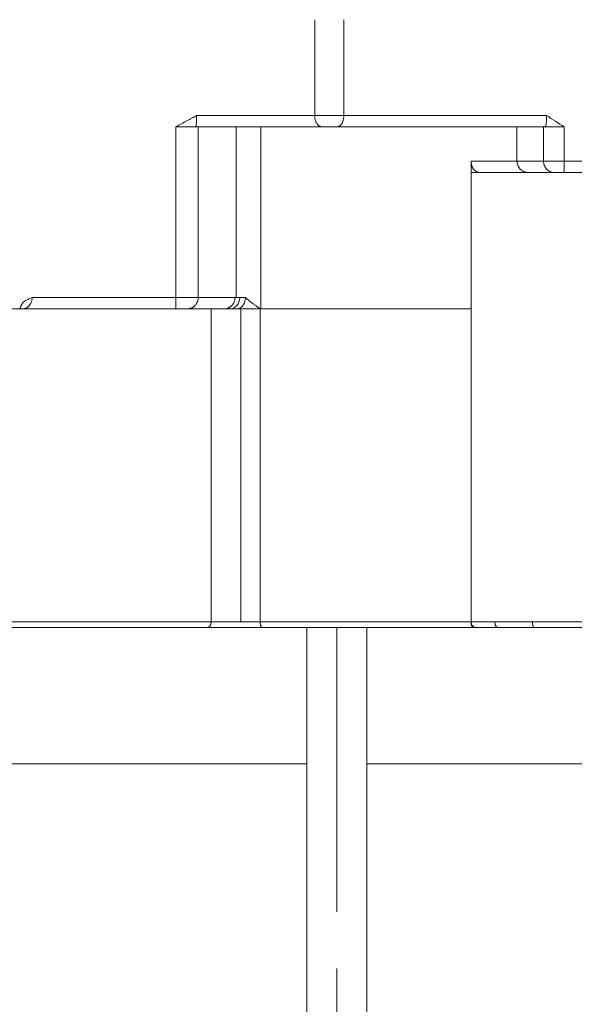
# Model space of a CAD drawing. Extents: x 71371 to 96571, y -30653 to 22807.
# Drawn here: x 86949 to 87259, y -18460 to -17910 of the extents above; entities that cross this region are included whole.
import ezdxf

# ---------------------------------------------------------------- set-up
doc = ezdxf.new("R2010")
doc.units = 0
doc.header["$MEASUREMENT"] = 0
doc.linetypes.add('CENTER', pattern=[50.8, 31.75, -6.35, 6.35, -6.35])
doc.layers.add('基準線', color=6, linetype='CENTER', lineweight=18)
doc.layers.add('外形線', color=7, linetype='CONTINUOUS', lineweight=18)

msp = doc.modelspace()

# ---------------------------------------------------------------- linework, layer by layer
at = {"layer": '基準線', "ltscale": 5}
msp.add_line((87126.039, -18249.349), (87126.039, -19318.734), dxfattribs=at)
at = {"layer": '外形線', "extrusion": (0, 1, 0)}
for p, q in [((87113.639, -17963.599), (87113.636, -17910.097)), ((87129.923, -17963.599), (87129.923, -17910.097)), ((87036.086, -18065.199), (87036.086, -17969.95)), ((87048.607, -18065.199), (87048.607, -17969.949)), ((87069.865, -17969.949), (87069.866, -18065.199)), ((87083.499, -17969.949), (87083.503, -18071.549)), ((87226.599, -17988.999), (87226.599, -17969.949)), ((87241.436, -17969.949), (87242.314, -17969.949)), ((87241.436, -17988.999), (87241.436, -17969.949)), ((87253.032, -17969.95), (87253.032, -17988.999)), ((87201.015, -17995.349), (87201.015, -18071.549)), ((87070.078, -18071.549), (87055.803, -18071.549)), ((87055.803, -18246.174), (87055.803, -18071.549)), ((87072.371, -18071.56), (87072.371, -18246.174)), ((87083.154, -18246.174), (87083.156, -18071.549)), ((87201.015, -18246.174), (87201.015, -18071.549)), ((87203.507, -18249.349), (87202.102, -18249.349))]:
    msp.add_line(p, q, dxfattribs=at)
at = {"layer": '外形線'}
for p, q in [((87109.339, -19011.149), (87109.339, -18249.349)), ((87142.739, -18249.349), (87142.739, -19011.149))]:
    msp.add_line(p, q, dxfattribs=at)
at = {"layer": '外形線', "ltscale": 5}
for p, q in [((86653.503, -18325.549), (87109.339, -18325.549)), ((87142.739, -18325.549), (87490.339, -18325.549))]:
    msp.add_line(p, q, dxfattribs=at)
at = {"layer": '外形線', "extrusion": (1e-16, 0, -1)}
for centre, major_axis, ratio, start_param, end_param in [((87036.217, -17969.949), (12.7, 0), 0, 0.2214251, 0.5003018), ((87203.507, -18246.174), (0, 3.175), 0.7847434, 3.1415927, 4.6990698), ((87215.908, -18246.174), (0, 3.175), 0.5340968, 3.1415926, 4.712389), ((87236.063, -18246.174), (0, 3.175), 0.2447604, 3.1415927, 4.712389)]:
    msp.add_ellipse(centre, major_axis=major_axis, ratio=ratio, start_param=start_param, end_param=end_param, dxfattribs=at)
at = {"layer": '外形線'}
for points, knots in [([(87036.086, -17969.95), (87038.269, -17968.753), (87040.324, -17967.625), (87044.181, -17965.508), (87045.982, -17964.519), (87047.657, -17963.6)], [0, 0, 0, 0, 0.5, 0.5, 1, 1, 1, 1]), ([(87047.657, -17963.6), (87062.703, -17963.599), (87086.047, -17963.599), (87106.963, -17963.599), (87113.639, -17963.599)], [0, 0, 0, 0, 0.6288775, 1, 1, 1, 1]), ([(87113.639, -17963.599), (87114.736, -17963.599), (87116.006, -17963.599), (87118.741, -17963.599), (87120.204, -17963.599), (87123.151, -17963.599), (87124.633, -17963.599), (87127.437, -17963.599), (87128.759, -17963.599), (87129.923, -17963.599)], [0, 0, 0, 0, 0.25, 0.25, 0.5, 0.5, 0.75, 0.75, 0.99998096, 0.99998096, 0.99998096, 0.99998096]), ([(87129.923, -17963.599), (87131.558, -17963.599), (87148.01, -17963.599), (87185.826, -17963.599), (87221.444, -17963.599), (87241.555, -17963.599), (87243.102, -17963.6)], [0, 0, 0, 0, 0.0513786, 0.5040379, 0.9619732, 1, 1, 1, 1]), ([(87036.086, -17969.95), (87036.715, -17969.949), (87037.307, -17969.947), (87038.153, -17969.944), (87038.428, -17969.942), (87038.832, -17969.941), (87038.965, -17969.94), (87039.229, -17969.94), (87039.358, -17969.939), (87040.014, -17969.939), (87040.526, -17969.941), (87041.28, -17969.944), (87041.529, -17969.944), (87042.023, -17969.946), (87042.266, -17969.947), (87042.997, -17969.948), (87043.468, -17969.949), (87044.144, -17969.95), (87044.364, -17969.951), (87044.685, -17969.952), (87044.791, -17969.953), (87044.999, -17969.954), (87045.104, -17969.954), (87045.405, -17969.957), (87045.602, -17969.96), (87045.891, -17969.967), (87045.986, -17969.97), (87046.127, -17969.974), (87046.197, -17969.976), (87046.279, -17969.979), (87046.313, -17969.98), (87046.336, -17969.98), (87046.349, -17969.981), (87046.525, -17969.986), (87046.693, -17969.99), (87047.028, -17969.986), (87047.196, -17969.978), (87047.36, -17969.949)], [0, 0, 0, 0, 0.125, 0.125, 0.1875, 0.1875, 0.21875, 0.21875, 0.25, 0.25, 0.375, 0.375, 0.4375, 0.4375, 0.5, 0.5, 0.625, 0.625, 0.6875, 0.6875, 0.71875, 0.71875, 0.75, 0.75, 0.8125, 0.8125, 0.84375, 0.84375, 0.859375, 0.8671875, 0.8710937, 0.8710937, 0.875, 0.875, 0.9375, 0.9375, 1, 1, 1, 1]), ([(87048.607, -17969.949), (87048.868, -17969.949), (87049.238, -17969.949), (87049.629, -17969.949), (87049.788, -17969.949), (87049.892, -17969.949), (87049.943, -17969.949), (87050.093, -17969.949), (87050.239, -17969.949), (87050.403, -17969.949), (87050.484, -17969.949), (87050.524, -17969.949), (87050.541, -17969.949), (87050.552, -17969.949), (87050.558, -17969.949), (87050.649, -17969.949), (87050.776, -17969.949), (87050.919, -17969.949), (87050.989, -17969.949), (87051.024, -17969.949), (87051.042, -17969.949), (87051.049, -17969.949), (87051.054, -17969.949), (87051.057, -17969.949), (87051.132, -17969.949), (87051.241, -17969.949), (87051.367, -17969.949), (87051.43, -17969.949), (87051.461, -17969.949), (87051.477, -17969.949), (87051.485, -17969.949), (87051.488, -17969.949), (87051.49, -17969.949), (87051.492, -17969.949), (87051.554, -17969.949), (87051.648, -17969.949), (87051.763, -17969.949), (87051.821, -17969.949), (87051.851, -17969.949), (87051.866, -17969.949), (87051.873, -17969.949), (87051.877, -17969.949), (87051.878, -17969.949), (87051.879, -17969.949), (87051.88, -17969.949), (87051.927, -17969.949), (87052.008, -17969.949), (87052.119, -17969.949), (87052.18, -17969.949), (87052.211, -17969.949), (87052.227, -17969.949), (87052.235, -17969.949), (87052.239, -17969.949), (87052.241, -17969.949), (87052.242, -17969.949), (87052.243, -17969.949), (87052.243, -17969.949), (87052.296, -17969.949), (87052.357, -17969.949), (87052.4, -17969.949), (87052.413, -17969.949), (87052.418, -17969.949), (87052.42, -17969.949), (87052.421, -17969.949), (87052.422, -17969.949), (87052.422, -17969.949), (87052.422, -17969.949), (87052.422, -17969.949), (87052.456, -17969.949), (87052.504, -17969.949), (87052.555, -17969.949), (87052.58, -17969.949), (87052.592, -17969.949), (87052.597, -17969.949), (87052.6, -17969.949), (87052.602, -17969.949), (87052.602, -17969.949), (87052.603, -17969.949), (87052.672, -17969.949), (87052.771, -17969.949), (87052.88, -17969.949), (87052.932, -17969.949), (87052.958, -17969.949), (87052.971, -17969.949), (87052.978, -17969.949), (87052.98, -17969.949), (87052.982, -17969.949), (87052.983, -17969.949), (87053.055, -17969.949), (87053.162, -17969.949), (87053.286, -17969.949), (87053.348, -17969.949), (87053.379, -17969.949), (87053.394, -17969.949), (87053.401, -17969.949), (87053.405, -17969.949), (87053.407, -17969.949), (87053.49, -17969.949), (87053.611, -17969.949), (87053.756, -17969.949), (87053.83, -17969.949), (87053.867, -17969.949), (87053.886, -17969.949), (87053.894, -17969.949), (87053.899, -17969.949), (87053.901, -17969.949), (87053.997, -17969.949), (87054.14, -17969.949), (87054.313, -17969.949), (87054.402, -17969.949), (87054.446, -17969.949), (87054.469, -17969.949), (87054.478, -17969.949), (87054.485, -17969.949), (87054.488, -17969.949), (87054.601, -17969.949), (87054.771, -17969.949), (87054.979, -17969.949), (87055.086, -17969.949), (87055.14, -17969.949), (87055.163, -17969.949), (87055.179, -17969.949), (87055.186, -17969.949), (87055.325, -17969.949), (87055.527, -17969.949), (87055.775, -17969.949), (87055.902, -17969.949), (87055.966, -17969.949), (87055.994, -17969.949), (87056.013, -17969.949), (87056.022, -17969.949), (87056.185, -17969.949), (87056.423, -17969.949), (87056.715, -17969.949), (87056.864, -17969.949), (87056.928, -17969.949), (87056.971, -17969.949), (87056.992, -17969.949), (87057.104, -17969.949), (87057.239, -17969.949), (87057.401, -17969.949), (87057.471, -17969.949), (87057.518, -17969.949), (87057.542, -17969.949), (87057.658, -17969.949), (87057.801, -17969.949), (87057.976, -17969.949), (87058.066, -17969.949), (87058.111, -17969.949), (87058.134, -17969.949), (87058.143, -17969.949), (87058.15, -17969.949), (87058.154, -17969.949), (87058.34, -17969.949), (87058.638, -17969.949), (87059.025, -17969.949), (87059.227, -17969.949), (87059.331, -17969.949), (87059.384, -17969.949), (87059.41, -17969.949), (87059.422, -17969.949), (87059.429, -17969.949), (87059.433, -17969.949), (87059.538, -17969.949), (87059.699, -17969.949), (87059.9, -17969.949), (87060.004, -17969.949), (87060.057, -17969.949), (87060.083, -17969.949), (87060.097, -17969.949), (87060.103, -17969.949), (87060.106, -17969.949), (87060.109, -17969.949), (87060.205, -17969.949), (87060.362, -17969.949), (87060.57, -17969.949), (87060.681, -17969.949), (87060.738, -17969.949), (87060.767, -17969.949), (87060.781, -17969.949), (87060.789, -17969.949), (87060.792, -17969.949), (87060.794, -17969.949), (87060.795, -17969.949), (87060.835, -17969.949), (87060.883, -17969.949), (87060.998, -17969.949), (87061.064, -17969.949), (87061.218, -17969.949), (87061.319, -17969.949), (87061.411, -17969.949), (87061.451, -17969.949), (87061.469, -17969.949), (87061.478, -17969.949), (87061.482, -17969.949), (87061.484, -17969.949), (87061.485, -17969.949), (87061.485, -17969.949), (87061.62, -17969.949), (87061.807, -17969.949), (87061.999, -17969.949), (87062.088, -17969.949), (87062.131, -17969.949), (87062.152, -17969.949), (87062.163, -17969.949), (87062.167, -17969.949), (87062.17, -17969.949), (87062.171, -17969.949), (87062.296, -17969.949), (87062.473, -17969.949), (87062.665, -17969.949), (87062.758, -17969.949), (87062.804, -17969.949), (87062.826, -17969.949), (87062.836, -17969.949), (87062.842, -17969.949), (87062.845, -17969.949), (87062.966, -17969.949), (87063.136, -17969.949), (87063.324, -17969.949), (87063.415, -17969.949), (87063.46, -17969.949), (87063.482, -17969.949), (87063.492, -17969.949), (87063.498, -17969.949), (87063.501, -17969.949), (87063.735, -17969.949), (87064.06, -17969.949), (87064.404, -17969.949), (87064.567, -17969.949), (87064.646, -17969.949), (87064.685, -17969.949), (87064.705, -17969.949), (87064.713, -17969.949), (87064.718, -17969.949), (87064.721, -17969.949), (87064.924, -17969.949), (87065.204, -17969.949), (87065.496, -17969.949), (87065.634, -17969.949), (87065.691, -17969.949), (87065.728, -17969.949), (87065.747, -17969.949), (87065.917, -17969.949), (87066.132, -17969.949), (87066.364, -17969.949), (87066.475, -17969.949), (87066.53, -17969.949), (87066.553, -17969.949), (87066.568, -17969.949), (87066.576, -17969.949), (87066.698, -17969.949), (87066.861, -17969.949), (87067.034, -17969.949), (87067.116, -17969.949), (87067.156, -17969.949), (87067.176, -17969.949), (87067.184, -17969.949), (87067.19, -17969.949), (87067.193, -17969.949), (87067.278, -17969.949), (87067.395, -17969.949), (87067.518, -17969.949), (87067.576, -17969.949), (87067.604, -17969.949), (87067.618, -17969.949), (87067.624, -17969.949), (87067.628, -17969.949), (87067.63, -17969.949), (87067.688, -17969.949), (87067.767, -17969.949), (87067.852, -17969.949), (87067.893, -17969.949), (87067.913, -17969.949), (87067.923, -17969.949), (87067.928, -17969.949), (87067.93, -17969.949), (87067.931, -17969.949), (87067.932, -17969.949), (87067.968, -17969.949), (87068.022, -17969.949), (87068.084, -17969.949), (87068.114, -17969.949), (87068.129, -17969.949), (87068.137, -17969.949), (87068.141, -17969.949), (87068.143, -17969.949), (87068.144, -17969.949), (87068.144, -17969.949), (87068.144, -17969.949), (87068.158, -17969.949), (87068.179, -17969.949), (87068.205, -17969.949), (87068.219, -17969.949), (87068.226, -17969.949), (87068.23, -17969.949), (87068.231, -17969.949), (87068.232, -17969.949), (87068.233, -17969.949), (87068.247, -17969.949), (87068.269, -17969.949), (87068.293, -17969.949), (87068.306, -17969.949), (87068.311, -17969.949), (87068.314, -17969.949), (87068.316, -17969.949), (87068.347, -17969.949), (87068.38, -17969.949), (87068.413, -17969.949), (87068.418, -17969.949), (87068.42, -17969.949), (87068.424, -17969.949), (87068.435, -17969.949), (87068.453, -17969.949), (87068.473, -17969.949), (87068.487, -17969.949), (87068.494, -17969.949), (87068.497, -17969.949), (87068.499, -17969.949), (87068.5, -17969.949), (87068.5, -17969.949), (87068.519, -17969.949), (87068.547, -17969.949), (87068.58, -17969.949), (87068.597, -17969.949), (87068.605, -17969.949), (87068.609, -17969.949), (87068.611, -17969.949), (87068.612, -17969.949), (87068.613, -17969.949), (87068.635, -17969.949), (87068.669, -17969.949), (87068.711, -17969.949), (87068.733, -17969.949), (87068.743, -17969.949), (87068.748, -17969.949), (87068.751, -17969.949), (87068.753, -17969.949), (87068.782, -17969.949), (87068.825, -17969.949), (87068.878, -17969.949), (87068.906, -17969.949), (87068.92, -17969.949), (87068.926, -17969.949), (87068.93, -17969.949), (87068.932, -17969.949), (87068.97, -17969.949), (87069.027, -17969.949), (87069.095, -17969.949), (87069.13, -17969.949), (87069.148, -17969.949), (87069.156, -17969.949), (87069.161, -17969.949), (87069.163, -17969.949), (87069.212, -17969.949), (87069.284, -17969.949), (87069.375, -17969.949), (87069.421, -17969.949), (87069.445, -17969.949), (87069.455, -17969.949), (87069.462, -17969.949), (87069.465, -17969.949), (87069.588, -17969.949), (87069.721, -17969.949), (87069.865, -17969.949)], [0, 0, 0, 0, 0.03125, 0.046875, 0.0546875, 0.0546875, 0.0625, 0.0625, 0.078125, 0.0859375, 0.0898437, 0.0917969, 0.0927734, 0.0927734, 0.09375, 0.09375, 0.109375, 0.1171875, 0.1210937, 0.1230469, 0.1240234, 0.1245117, 0.1245117, 0.125, 0.125, 0.140625, 0.1484375, 0.1523437, 0.1542969, 0.1552734, 0.1557617, 0.1560059, 0.1560059, 0.15625, 0.15625, 0.171875, 0.1796875, 0.1835937, 0.1855469, 0.1865234, 0.1870117, 0.1872559, 0.1873779, 0.1873779, 0.1875, 0.1875, 0.203125, 0.2109375, 0.2148437, 0.2167969, 0.2177734, 0.2182617, 0.2185059, 0.2186279, 0.218689, 0.218689, 0.21875, 0.21875, 0.2265625, 0.2304687, 0.2324219, 0.2333984, 0.2338867, 0.2341309, 0.2342529, 0.234314, 0.234314, 0.234375, 0.234375, 0.2421875, 0.2460937, 0.2480469, 0.2490234, 0.2495117, 0.2497559, 0.2498779, 0.2498779, 0.25, 0.25, 0.265625, 0.2734375, 0.2773437, 0.2792969, 0.2802734, 0.2807617, 0.2810059, 0.2810059, 0.28125, 0.28125, 0.296875, 0.3046875, 0.3085937, 0.3105469, 0.3115234, 0.3120117, 0.3120117, 0.3125, 0.3125, 0.328125, 0.3359375, 0.3398437, 0.3417969, 0.3427734, 0.3432617, 0.3432617, 0.34375, 0.34375, 0.359375, 0.3671875, 0.3710937, 0.3730469, 0.3740234, 0.3745117, 0.3745117, 0.375, 0.375, 0.390625, 0.3984375, 0.4023437, 0.4042969, 0.4052734, 0.4052734, 0.40625, 0.40625, 0.421875, 0.4296875, 0.4335937, 0.4355469, 0.4365234, 0.4365234, 0.4375, 0.4375, 0.453125, 0.4609375, 0.4648437, 0.4667969, 0.4667969, 0.46875, 0.46875, 0.4765625, 0.4804687, 0.4824219, 0.4824219, 0.484375, 0.484375, 0.4921875, 0.4960937, 0.4980469, 0.4990234, 0.4995117, 0.4997559, 0.4997559, 0.5, 0.5, 0.515625, 0.5234375, 0.5273437, 0.5292969, 0.5302734, 0.5307617, 0.5310059, 0.5310059, 0.53125, 0.53125, 0.5390625, 0.5429687, 0.5449219, 0.5458984, 0.5463867, 0.5466309, 0.5467529, 0.5467529, 0.546875, 0.546875, 0.5546875, 0.5585937, 0.5605469, 0.5615234, 0.5620117, 0.5622559, 0.5623779, 0.562439, 0.562439, 0.5625, 0.5625, 0.5664062, 0.5664062, 0.5703125, 0.5703125, 0.5742187, 0.5761719, 0.5771484, 0.5776367, 0.5778809, 0.5780029, 0.578064, 0.578064, 0.578125, 0.578125, 0.5859375, 0.5898437, 0.5917969, 0.5927734, 0.5932617, 0.5935059, 0.5936279, 0.5936279, 0.59375, 0.59375, 0.6015625, 0.6054687, 0.6074219, 0.6083984, 0.6088867, 0.6091309, 0.6091309, 0.609375, 0.609375, 0.6171875, 0.6210937, 0.6230469, 0.6240234, 0.6245117, 0.6247559, 0.6247559, 0.625, 0.625, 0.640625, 0.6484375, 0.6523437, 0.6542969, 0.6552734, 0.6557617, 0.6560059, 0.6560059, 0.65625, 0.65625, 0.671875, 0.6796875, 0.6835937, 0.6855469, 0.6855469, 0.6875, 0.6875, 0.703125, 0.7109375, 0.7148437, 0.7167969, 0.7177734, 0.7177734, 0.71875, 0.71875, 0.734375, 0.7421875, 0.7460937, 0.7480469, 0.7490234, 0.7495117, 0.7495117, 0.75, 0.75, 0.765625, 0.7734375, 0.7773437, 0.7792969, 0.7802734, 0.7807617, 0.7807617, 0.78125, 0.78125, 0.796875, 0.8046875, 0.8085937, 0.8105469, 0.8115234, 0.8120117, 0.8122559, 0.8122559, 0.8125, 0.8125, 0.828125, 0.8359375, 0.8398437, 0.8417969, 0.8427734, 0.8432617, 0.8435059, 0.8436279, 0.8436279, 0.84375, 0.84375, 0.8515625, 0.8554687, 0.8574219, 0.8583984, 0.8588867, 0.8591309, 0.8591309, 0.859375, 0.859375, 0.8671875, 0.8710937, 0.8730469, 0.8740234, 0.8740234, 0.875, 0.875, 0.890625, 0.8925781, 0.8925781, 0.8935547, 0.8935547, 0.8945312, 0.8984375, 0.9023437, 0.9042969, 0.9052734, 0.9057617, 0.9060059, 0.9060059, 0.90625, 0.90625, 0.9140625, 0.9179687, 0.9199219, 0.9208984, 0.9213867, 0.9216309, 0.9216309, 0.921875, 0.921875, 0.9296875, 0.9335937, 0.9355469, 0.9365234, 0.9370117, 0.9370117, 0.9375, 0.9375, 0.9453125, 0.9492187, 0.9511719, 0.9521484, 0.9526367, 0.9526367, 0.953125, 0.953125, 0.9609375, 0.9648437, 0.9667969, 0.9677734, 0.9682617, 0.9682617, 0.96875, 0.96875, 0.9765625, 0.9804687, 0.9824219, 0.9833984, 0.9838867, 0.9838867, 0.984375, 0.984375, 1, 1, 1, 1]), ([(87226.599, -17969.949), (87226.182, -17969.949), (87223.255, -17969.949), (87220.952, -17969.949), (87209.314, -17969.949), (87183.182, -17969.949), (87161.231, -17969.949), (87126.827, -17969.949), (87102.127, -17969.949), (87089.691, -17969.949), (87083.499, -17969.949)], [0, 0, 0, 0, 0.0585664, 0.2043131, 0.350974, 0.4531172, 0.5575774, 0.7906826, 0.8968603, 1, 1, 1, 1]), ([(87226.599, -17969.949), (87226.918, -17969.949), (87227.459, -17969.949), (87228.203, -17969.949), (87228.602, -17969.949), (87228.808, -17969.949), (87228.899, -17969.949), (87228.959, -17969.949), (87228.989, -17969.949), (87229.267, -17969.949), (87229.643, -17969.949), (87230.093, -17969.949), (87230.321, -17969.949), (87230.435, -17969.949), (87230.493, -17969.949), (87230.517, -17969.949), (87230.534, -17969.949), (87230.541, -17969.949), (87230.834, -17969.949), (87231.268, -17969.949), (87231.79, -17969.949), (87232.054, -17969.949), (87232.188, -17969.949), (87232.245, -17969.949), (87232.283, -17969.949), (87232.302, -17969.949), (87232.48, -17969.949), (87232.724, -17969.949), (87233.016, -17969.949), (87233.164, -17969.949), (87233.239, -17969.949), (87233.271, -17969.949), (87233.293, -17969.949), (87233.304, -17969.949), (87233.479, -17969.949), (87233.736, -17969.949), (87234.051, -17969.949), (87234.213, -17969.949), (87234.295, -17969.949), (87234.336, -17969.949), (87234.354, -17969.949), (87234.366, -17969.949), (87234.372, -17969.949), (87234.55, -17969.949), (87234.82, -17969.949), (87235.153, -17969.949), (87235.323, -17969.949), (87235.41, -17969.949), (87235.453, -17969.949), (87235.472, -17969.949), (87235.485, -17969.949), (87235.492, -17969.949), (87235.674, -17969.949), (87235.952, -17969.949), (87236.298, -17969.949), (87236.476, -17969.949), (87236.567, -17969.949), (87236.613, -17969.949), (87236.636, -17969.949), (87236.645, -17969.949), (87236.652, -17969.949), (87236.656, -17969.949), (87236.83, -17969.949), (87237.107, -17969.949), (87237.465, -17969.949), (87237.653, -17969.949), (87237.749, -17969.949), (87237.798, -17969.949), (87237.822, -17969.949), (87237.834, -17969.949), (87237.841, -17969.949), (87237.843, -17969.949), (87237.845, -17969.949), (87237.846, -17969.949), (87237.94, -17969.949), (87238.16, -17969.949), (87238.557, -17969.949), (87238.79, -17969.949), (87238.915, -17969.949), (87238.98, -17969.949), (87239.013, -17969.949), (87239.03, -17969.949), (87239.037, -17969.949), (87239.042, -17969.949), (87239.045, -17969.949), (87239.257, -17969.949), (87239.565, -17969.949), (87239.91, -17969.949), (87240.078, -17969.949), (87240.162, -17969.949), (87240.203, -17969.949), (87240.221, -17969.949), (87240.233, -17969.949), (87240.239, -17969.949), (87240.574, -17969.949), (87240.972, -17969.949), (87241.436, -17969.949)], [0, 0, 0, 0, 0.125, 0.1875, 0.21875, 0.234375, 0.2421875, 0.2421875, 0.25, 0.25, 0.3125, 0.34375, 0.359375, 0.3671875, 0.3710937, 0.3730469, 0.3730469, 0.375, 0.375, 0.4375, 0.46875, 0.484375, 0.4921875, 0.4960937, 0.4960937, 0.5, 0.5, 0.53125, 0.546875, 0.5546875, 0.5585937, 0.5605469, 0.5605469, 0.5625, 0.5625, 0.59375, 0.609375, 0.6171875, 0.6210937, 0.6230469, 0.6240234, 0.6240234, 0.625, 0.625, 0.65625, 0.671875, 0.6796875, 0.6835937, 0.6855469, 0.6865234, 0.6865234, 0.6875, 0.6875, 0.71875, 0.734375, 0.7421875, 0.7460937, 0.7480469, 0.7490234, 0.7495117, 0.7495117, 0.75, 0.75, 0.78125, 0.796875, 0.8046875, 0.8085937, 0.8105469, 0.8115234, 0.8120117, 0.8122559, 0.8123779, 0.8123779, 0.8125, 0.8125, 0.84375, 0.859375, 0.8671875, 0.8710937, 0.8730469, 0.8740234, 0.8745117, 0.8747559, 0.8747559, 0.875, 0.875, 0.90625, 0.921875, 0.9296875, 0.9335937, 0.9355469, 0.9365234, 0.9365234, 0.9375, 0.9375, 1, 1, 1, 1]), ([(87252.819, -17969.95), (87251.788, -17969.949), (87250.757, -17969.949), (87248.756, -17969.948), (87247.786, -17969.948), (87245.964, -17969.948), (87245.112, -17969.947), (87243.577, -17969.947), (87242.893, -17969.947), (87242.314, -17969.948)], [0, 0, 0, 0, 0.25, 0.25, 0.5, 0.5, 0.75, 0.75, 1, 1, 1, 1]), ([(87201.015, -17988.999), (87202.108, -17988.999), (87211.8, -17988.999), (87220.952, -17988.999), (87223.255, -17988.999), (87226.182, -17988.999), (87226.599, -17988.999)], [0, 0, 0, 0, 0.0484374, 0.4460653, 0.8412145, 1, 1, 1, 1]), ([(87205.606, -17995.349), (87205.437, -17995.35), (87205.274, -17995.339), (87205.035, -17995.308), (87204.956, -17995.295), (87204.8, -17995.264), (87204.721, -17995.246), (87204.495, -17995.185), (87204.348, -17995.136), (87204.061, -17995.019), (87203.919, -17994.95), (87203.506, -17994.72), (87203.248, -17994.535), (87202.881, -17994.205), (87202.764, -17994.088), (87202.597, -17993.903), (87202.542, -17993.839), (87202.436, -17993.708), (87202.384, -17993.641), (87202.23, -17993.43), (87202.133, -17993.283), (87201.997, -17993.053), (87201.953, -17992.975), (87201.889, -17992.855), (87201.868, -17992.815), (87201.826, -17992.733), (87201.806, -17992.693), (87201.704, -17992.481), (87201.629, -17992.306), (87201.526, -17992.038), (87201.493, -17991.947), (87201.446, -17991.809), (87201.431, -17991.763), (87201.401, -17991.669), (87201.387, -17991.624), (87201.315, -17991.381), (87201.264, -17991.184), (87201.198, -17990.882), (87201.178, -17990.781), (87201.15, -17990.627), (87201.142, -17990.575), (87201.125, -17990.471), (87201.117, -17990.421), (87201.047, -17989.932), (87201.015, -17989.48), (87201.015, -17988.999)], [0, 0, 0, 0, 0.0625, 0.0625, 0.09375, 0.09375, 0.125, 0.125, 0.1875, 0.1875, 0.25, 0.25, 0.375, 0.375, 0.4375, 0.4375, 0.46875, 0.46875, 0.5, 0.5, 0.5625, 0.5625, 0.59375, 0.59375, 0.609375, 0.609375, 0.625, 0.625, 0.6875, 0.6875, 0.71875, 0.71875, 0.734375, 0.734375, 0.75, 0.75, 0.8125, 0.8125, 0.84375, 0.84375, 0.859375, 0.859375, 0.875, 0.875, 1, 1, 1, 1]), ([(87226.599, -17988.999), (87227.327, -17988.999), (87229.116, -17988.999), (87233.136, -17988.999), (87237.849, -17988.999), (87240.794, -17988.999), (87241.436, -17988.999)], [0, 0, 0, 0, 0.2779988, 0.5367613, 0.8987595, 1, 1, 1, 1]), ([(87232.885, -17995.349), (87232.619, -17995.349), (87232.295, -17995.334), (87231.524, -17995.211), (87231.077, -17995.105), (87230.088, -17994.712), (87229.662, -17994.469), (87229.134, -17994.099), (87228.976, -17993.975), (87228.763, -17993.795), (87228.697, -17993.735), (87228.603, -17993.648), (87228.557, -17993.605), (87228.507, -17993.556), (87228.482, -17993.532), (87228.472, -17993.521), (87228.465, -17993.514), (87228.463, -17993.513), (87228.141, -17993.191), (87227.861, -17992.842), (87227.386, -17992.108), (87227.191, -17991.722), (87226.886, -17990.944), (87226.777, -17990.552), (87226.634, -17989.781), (87226.601, -17989.404), (87226.599, -17989.043)], [0, 0, 0, 0, 0.125, 0.125, 0.25, 0.25, 0.375, 0.375, 0.4375, 0.4375, 0.46875, 0.46875, 0.484375, 0.4921875, 0.4960938, 0.4980469, 0.4980469, 0.5, 0.5, 0.625, 0.625, 0.75, 0.75, 0.875, 0.875, 1, 1, 1, 1]), ([(87252.819, -17988.999), (87251.707, -17988.999), (87249.382, -17988.999), (87246.098, -17988.999), (87243.304, -17988.999), (87241.953, -17988.999), (87241.436, -17988.999)], [0, 0, 0, 0, 0.2363543, 0.4942445, 0.7520757, 1, 1, 1, 1]), ([(87247.127, -17995.349), (87246.792, -17995.349), (87246.444, -17995.316), (87246.092, -17995.243), (87245.739, -17995.171), (87245.383, -17995.058), (87245.032, -17994.904), (87244.682, -17994.749), (87244.338, -17994.552), (87244.013, -17994.314), (87243.688, -17994.077), (87243.381, -17993.8), (87243.103, -17993.49), (87242.825, -17993.18), (87242.577, -17992.837), (87242.364, -17992.474), (87242.151, -17992.111), (87241.974, -17991.728), (87241.836, -17991.337), (87241.697, -17990.946), (87241.596, -17990.548), (87241.531, -17990.155), (87241.466, -17989.762), (87241.436, -17989.374), (87241.436, -17988.999)], [0, 0, 0, 0, 0.125, 0.125, 0.125, 0.25, 0.25, 0.25, 0.375, 0.375, 0.375, 0.5, 0.5, 0.5, 0.625, 0.625, 0.625, 0.75, 0.75, 0.75, 0.875, 0.875, 0.875, 1, 1, 1, 1]), ([(87420.376, -17988.999), (87417.454, -17988.999), (87411.265, -17988.999), (87401.57, -17988.999), (87391.369, -17988.999), (87380.966, -17988.999), (87370.443, -17988.999), (87356.603, -17988.999), (87342.747, -17988.999), (87328.96, -17988.999), (87320.455, -17988.999), (87313.83, -17988.999), (87309.054, -17988.999), (87304.342, -17988.999), (87300.006, -17988.999), (87296.688, -17988.999), (87294.364, -17988.999), (87292.305, -17988.999), (87289.946, -17988.999), (87286.421, -17988.999), (87282.919, -17988.999), (87279.408, -17988.999), (87276.707, -17988.999), (87274.024, -17988.999), (87270.369, -17988.999), (87265.841, -17988.999), (87259.756, -17988.999), (87255.419, -17988.999), (87253.032, -17988.999)], [0, 0, 0, 0, 0.0547713, 0.1142966, 0.1748344, 0.2353723, 0.2959102, 0.356448, 0.471995, 0.5297685, 0.5875419, 0.6146456, 0.6417492, 0.6688528, 0.6959564, 0.7175531, 0.7283515, 0.7391499, 0.7564756, 0.7738013, 0.8084527, 0.826687, 0.8449214, 0.8631557, 0.88139, 0.918579, 0.955768, 1, 1, 1, 1]), ([(87341.347, -17995.349), (87330.426, -17995.349), (87326.93, -17995.349), (87320.723, -17995.349), (87314.56, -17995.349), (87305.45, -17995.349), (87297.587, -17995.349), (87283.626, -17995.349), (87275.864, -17995.349), (87255.949, -17995.349), (87244.783, -17995.349), (87227.872, -17995.349), (87220.705, -17995.349), (87211.148, -17995.349), (87208.24, -17995.349), (87205.606, -17995.349)], [0, 0, 0, 0, 0.083438, 0.083438, 0.1677883, 0.1677883, 0.3013806, 0.3013806, 0.4879742, 0.4879742, 0.726224, 0.726224, 0.9122408, 0.9122408, 1, 1, 1, 1]), ([(86948.918, -18071.549), (86948.96, -18071.458), (86949.075, -18071.293), (86949.269, -18070.929), (86949.336, -18070.787), (86949.474, -18070.464), (86949.543, -18070.283), (86949.655, -18069.982), (86949.694, -18069.876), (86949.742, -18069.752), (86949.748, -18069.737), (86949.754, -18069.721), (86949.755, -18069.717), (86949.755, -18069.717), (86949.757, -18069.714), (86949.759, -18069.707), (86949.768, -18069.685), (86949.789, -18069.63), (86949.81, -18069.58), (86949.878, -18069.413), (86949.938, -18069.28), (86950.138, -18068.878), (86950.3, -18068.609), (86950.614, -18068.206), (86950.744, -18068.054), (86950.894, -18067.9), (86950.913, -18067.881), (86950.917, -18067.877), (86950.918, -18067.876), (86950.922, -18067.872), (86950.929, -18067.865), (86950.956, -18067.838), (86950.982, -18067.813), (86951.047, -18067.75), (86951.094, -18067.707), (86951.349, -18067.48), (86951.619, -18067.268), (86952.377, -18066.783), (86952.865, -18066.509), (86954.129, -18065.901), (86954.906, -18065.565), (86955.86, -18065.2)], [0.0015803, 0.0015803, 0.0015803, 0.0015803, 0.125, 0.125, 0.1875, 0.1875, 0.25, 0.25, 0.28125, 0.28125, 0.28515625, 0.28564453, 0.28564453, 0.28613281, 0.28613281, 0.28710937, 0.2890625, 0.296875, 0.3125, 0.3125, 0.375, 0.375, 0.5, 0.5, 0.5625, 0.5703125, 0.57128906, 0.57128906, 0.57226562, 0.57226562, 0.57421875, 0.578125, 0.59375, 0.59375, 0.625, 0.625, 0.75, 0.75, 0.875, 0.875, 1, 1, 1, 1]), ([(86955.86, -18065.2), (86961.462, -18065.199), (86982.566, -18065.199), (87013.042, -18065.199), (87032.287, -18065.199), (87036.086, -18065.199)], [0, 0, 0, 0, 0.3652039, 0.8742432, 1, 1, 1, 1]), ([(87036.086, -18065.199), (87037.525, -18065.199), (87038.966, -18065.199), (87041.689, -18065.199), (87042.97, -18065.199), (87045.227, -18065.199), (87046.202, -18065.199), (87047.734, -18065.199), (87048.291, -18065.199), (87048.607, -18065.199)], [0, 0, 0, 0, 0.25, 0.25, 0.5, 0.5, 0.75, 0.75, 1, 1, 1, 1]), ([(87069.166, -18065.199), (87069.067, -18065.199), (87068.892, -18065.199), (87068.688, -18065.199), (87068.506, -18065.199), (87068.227, -18065.199), (87067.949, -18065.199), (87066.97, -18065.199), (87065.961, -18065.199), (87065.27, -18065.199), (87063.951, -18065.199), (87062.135, -18065.199), (87060.102, -18065.199), (87058.864, -18065.199), (87057.935, -18065.199), (87057.064, -18065.199), (87056.03, -18065.199), (87054.961, -18065.199), (87053.946, -18065.199), (87053.099, -18065.199), (87052.371, -18065.199), (87051.702, -18065.199), (87050.951, -18065.199), (87049.994, -18065.199), (87049.135, -18065.199), (87048.607, -18065.199)], [0, 0, 0, 0, 0.0210903, 0.0427858, 0.0638799, 0.0985511, 0.1918986, 0.2560201, 0.2825456, 0.2990528, 0.31556, 0.3859906, 0.4225776, 0.4591646, 0.4799264, 0.5006881, 0.5396631, 0.5878201, 0.635977, 0.7027632, 0.7695493, 0.8339398, 0.884999, 0.9360583, 1, 1, 1, 1]), ([(87071.814, -18065.199), (87071.134, -18065.199), (87070.568, -18065.199), (87070.028, -18065.199), (87069.945, -18065.199), (87069.866, -18065.199)], [0, 0, 0, 0, 0.8327283, 0.8327283, 1, 1, 1, 1]), ([(87074.932, -18065.2), (87074.924, -18065.63), (87074.889, -18066.043), (87074.799, -18066.64), (87074.763, -18066.836), (87074.677, -18067.22), (87074.628, -18067.407), (87074.457, -18067.968), (87074.318, -18068.318), (87074.073, -18068.814), (87073.986, -18068.974), (87073.845, -18069.206), (87073.773, -18069.32), (87073.697, -18069.431), (87073.646, -18069.505), (87073.621, -18069.54), (87073.375, -18069.876), (87073.138, -18070.143), (87072.756, -18070.493), (87072.625, -18070.602), (87072.42, -18070.753), (87072.317, -18070.825), (87072.193, -18070.904), (87072.139, -18070.936), (87072.103, -18070.958), (87072.086, -18070.968), (87071.759, -18071.156), (87071.439, -18071.29), (87070.778, -18071.48), (87070.438, -18071.536), (87070.078, -18071.553)], [0, 0, 0, 0, 0.125, 0.125, 0.1875, 0.1875, 0.25, 0.25, 0.375, 0.375, 0.4375, 0.4375, 0.46875, 0.484375, 0.484375, 0.5, 0.5, 0.625, 0.625, 0.6875, 0.6875, 0.71875, 0.734375, 0.7421875, 0.7421875, 0.75, 0.75, 0.875, 0.875, 1, 1, 1, 1]), ([(87083.499, -18071.546), (87083.332, -18071.441), (87083.136, -18071.314), (87082.802, -18071.095), (87082.683, -18071.017), (87082.495, -18070.893), (87082.43, -18070.851), (87082.331, -18070.785), (87082.281, -18070.752), (87082.221, -18070.713), (87082.196, -18070.696), (87082.178, -18070.685), (87082.168, -18070.678), (87081.927, -18070.519), (87081.678, -18070.355), (87081.286, -18070.092), (87081.152, -18070.002), (87080.946, -18069.862), (87080.877, -18069.814), (87080.772, -18069.742), (87080.72, -18069.706), (87080.658, -18069.663), (87080.627, -18069.641), (87080.613, -18069.632), (87080.604, -18069.626), (87080.599, -18069.622), (87080.169, -18069.324), (87079.764, -18069.034), (87079.184, -18068.612), (87078.994, -18068.474), (87078.718, -18068.269), (87078.627, -18068.201), (87078.492, -18068.1), (87078.425, -18068.05), (87078.348, -18067.991), (87078.315, -18067.966), (87078.293, -18067.95), (87078.281, -18067.941), (87077.954, -18067.693), (87077.649, -18067.457), (87077.059, -18066.994), (87076.774, -18066.768), (87076.221, -18066.32), (87075.954, -18066.097), (87075.436, -18065.65), (87075.185, -18065.426), (87074.932, -18065.2)], [0.00049251, 0.00049251, 0.00049251, 0.00049251, 0.0625, 0.0625, 0.09375, 0.09375, 0.109375, 0.109375, 0.1171875, 0.12109375, 0.12304688, 0.12304688, 0.125, 0.125, 0.1875, 0.1875, 0.21875, 0.21875, 0.234375, 0.234375, 0.2421875, 0.24609375, 0.24804688, 0.24902344, 0.24902344, 0.25, 0.25, 0.375, 0.375, 0.4375, 0.4375, 0.46875, 0.46875, 0.484375, 0.4921875, 0.49609375, 0.49609375, 0.5, 0.5, 0.625, 0.625, 0.75, 0.75, 0.875, 0.875, 1, 1, 1, 1]), ([(87055.803, -18071.549), (87052.482, -18071.549), (87036.621, -18071.549), (87005.523, -18071.549), (86976.343, -18071.549), (86958.668, -18071.549), (86948.875, -18071.549), (86942.853, -18071.549), (86938.323, -18071.549), (86937.624, -18071.549), (86937.386, -18071.549), (86937.386, -18071.549)], [0, 0, 0, 0, 0.09120495, 0.38356428, 0.63599036, 0.70283948, 0.75626886, 0.83630468, 0.8943677, 0.9422492, 0.99893958, 0.99893958, 0.99893958, 0.99893958]), ([(86950.502, -18071.549), (86950.446, -18071.549), (86950.183, -18071.549), (86949.432, -18071.549), (86949.277, -18071.549), (86949.212, -18071.55)], [0.34562784, 0.34562784, 0.34562784, 0.34562784, 0.48357518, 0.78349579, 0.89416968, 0.89416968, 0.89416968, 0.89416968]), ([(87083.154, -18071.549), (87081.472, -18071.55), (87079.705, -18071.551), (87076.083, -18071.553), (87074.227, -18071.554), (87072.371, -18071.56)], [0.00014103, 0.00014103, 0.00014103, 0.00014103, 0.41453444, 0.41453444, 0.82906888, 0.82906888, 0.82906888, 0.82906888]), ([(87201.015, -18071.549), (87195.859, -18071.549), (87182.29, -18071.549), (87161.231, -18071.549), (87126.827, -18071.549), (87102.127, -18071.549), (87089.691, -18071.549), (87083.503, -18071.549)], [0, 0, 0, 0, 0.1335283, 0.2990332, 0.6683611, 0.8365872, 1, 1, 1, 1]), ([(87055.803, -18246.174), (87054.681, -18246.174), (87052.019, -18246.174), (87047.612, -18246.174), (87039.665, -18246.174), (87029.319, -18246.174), (87016.798, -18246.174), (87004.532, -18246.174), (86991.325, -18246.174), (86979.586, -18246.174), (86970.284, -18246.174), (86964.702, -18246.174), (86960.266, -18246.174), (86957.901, -18246.174), (86956.217, -18246.174), (86955.008, -18246.174), (86953.473, -18246.174), (86951.726, -18246.174), (86950.014, -18246.174), (86948.016, -18246.174), (86945.939, -18246.174), (86943.715, -18246.174), (86941.87, -18246.174), (86940.152, -18246.174), (86939.094, -18246.174), (86938.507, -18246.174), (86937.932, -18246.174), (86937.6, -18246.174), (86937.386, -18246.174), (86937.386, -18246.174)], [0, 0, 0, 0, 0.02988727, 0.06803853, 0.10618978, 0.21410427, 0.29534785, 0.37659144, 0.47923922, 0.58188701, 0.63217925, 0.68247148, 0.70442119, 0.72637089, 0.73266367, 0.73895644, 0.75067192, 0.76238739, 0.77182596, 0.78126453, 0.80268599, 0.82410744, 0.85154678, 0.87240935, 0.89123494, 0.8999104, 0.90852111, 0.9448513, 0.9976781, 0.9976781, 0.9976781, 0.9976781]), ([(87072.371, -18246.174), (87070.866, -18246.174), (87069.363, -18246.174), (87066.403, -18246.174), (87062.034, -18246.174), (87058.079, -18246.174), (87055.803, -18246.174)], [0.38155151, 0.38155151, 0.38155151, 0.38155151, 0.53616363, 0.53616363, 0.69077575, 1, 1, 1, 1]), ([(87201.015, -18246.174), (87200.917, -18246.174), (87199.705, -18246.174), (87197.225, -18246.174), (87193.687, -18246.174), (87190.384, -18246.174), (87187.479, -18246.174), (87185.061, -18246.174), (87182.857, -18246.174), (87179.879, -18246.174), (87176.112, -18246.174), (87172.288, -18246.174), (87169.163, -18246.174), (87166.755, -18246.174), (87164.146, -18246.174), (87157.881, -18246.174), (87146.961, -18246.174), (87134.038, -18246.174), (87125.05, -18246.174), (87120.28, -18246.174), (87116.334, -18246.174), (87111.719, -18246.174), (87105.887, -18246.174), (87099.652, -18246.174), (87092.927, -18246.174), (87087.402, -18246.174), (87084.222, -18246.174), (87083.154, -18246.174)], [0, 0, 0, 0, 0.0021931, 0.0270519, 0.0565903, 0.0861287, 0.1091225, 0.1321163, 0.152629, 0.1731418, 0.2192989, 0.265456, 0.285611, 0.305766, 0.3281125, 0.350459, 0.4568235, 0.5776247, 0.6421863, 0.6672391, 0.6922919, 0.7397104, 0.7871289, 0.8510371, 0.9149453, 0.9715143, 1, 1, 1, 1]), ([(87202.102, -18249.349), (87202.073, -18249.349), (87202.043, -18249.346), (87201.996, -18249.334), (87201.979, -18249.329), (87201.954, -18249.319), (87201.946, -18249.315), (87201.929, -18249.307), (87201.921, -18249.303), (87201.874, -18249.278), (87201.839, -18249.253), (87201.789, -18249.21), (87201.773, -18249.195), (87201.75, -18249.173), (87201.738, -18249.161), (87201.726, -18249.147), (87201.72, -18249.141), (87201.717, -18249.137), (87201.716, -18249.136), (87201.641, -18249.051), (87201.574, -18248.948), (87201.481, -18248.771), (87201.452, -18248.709), (87201.41, -18248.612), (87201.39, -18248.562), (87201.367, -18248.503), (87201.358, -18248.478), (87201.352, -18248.461), (87201.349, -18248.453), (87201.291, -18248.289), (87201.243, -18248.119), (87201.181, -18247.85), (87201.162, -18247.759), (87201.127, -18247.572), (87201.111, -18247.476), (87201.044, -18247.005), (87201.015, -18246.602), (87201.015, -18246.217)], [0, 0, 0, 0, 0.0625, 0.0625, 0.09375, 0.09375, 0.109375, 0.109375, 0.125, 0.125, 0.1875, 0.1875, 0.21875, 0.21875, 0.234375, 0.2421875, 0.2460938, 0.2460938, 0.25, 0.25, 0.375, 0.375, 0.4375, 0.4375, 0.46875, 0.484375, 0.4921875, 0.4921875, 0.5, 0.5, 0.625, 0.625, 0.6875, 0.6875, 0.75, 0.75, 1, 1, 1, 1]), ([(87235.286, -18246.174), (87231.496, -18246.174), (87224.24, -18246.174), (87217.355, -18246.174), (87214.212, -18246.174)], [0, 0, 0, 0, 0.5183769, 1, 1, 1, 1]), ([(87267.117, -18246.174), (87261.437, -18246.174), (87250.652, -18246.174), (87240.133, -18246.174), (87235.286, -18246.174)], [0, 0, 0, 0, 0.5303676, 1, 1, 1, 1]), ([(87053.731, -18249.349), (87051.789, -18249.349), (87048.492, -18249.349), (87043.973, -18249.349), (87041.545, -18249.349), (87040.289, -18249.349), (87039.65, -18249.349), (87039.328, -18249.349), (87039.167, -18249.349), (87039.086, -18249.349), (87039.051, -18249.349), (87039.028, -18249.349), (87039.014, -18249.349), (87036.547, -18249.349), (87032.648, -18249.349), (87027.725, -18249.349), (87025.17, -18249.349), (87023.869, -18249.349), (87023.213, -18249.349), (87022.883, -18249.349), (87022.718, -18249.349), (87022.635, -18249.349), (87022.594, -18249.349), (87022.576, -18249.349), (87022.565, -18249.349), (87022.557, -18249.349), (87018.088, -18249.349), (87010.482, -18249.349), (87000.019, -18249.349), (86994.391, -18249.349), (86991.477, -18249.349), (86989.995, -18249.349), (86989.248, -18249.349), (86988.873, -18249.349), (86988.685, -18249.349), (86988.591, -18249.349), (86988.544, -18249.349), (86988.524, -18249.349), (86988.51, -18249.349), (86988.501, -18249.349), (86986.164, -18249.349), (86982.278, -18249.349), (86977.07, -18249.349), (86974.297, -18249.349), (86972.869, -18249.349), (86972.144, -18249.349), (86971.779, -18249.349), (86971.596, -18249.349), (86971.504, -18249.349), (86971.465, -18249.349), (86971.439, -18249.349), (86971.428, -18249.349), (86969.451, -18249.349), (86966.912, -18249.349), (86964.658, -18249.349), (86963.708, -18249.349), (86963.277, -18249.349), (86963.073, -18249.349), (86962.973, -18249.349), (86962.924, -18249.349), (86962.9, -18249.349), (86962.888, -18249.349), (86962.883, -18249.349), (86962.879, -18249.349), (86962.879, -18249.349), (86960.986, -18249.349), (86958.511, -18249.349), (86956.251, -18249.349), (86955.278, -18249.349), (86954.831, -18249.349), (86954.617, -18249.349), (86954.513, -18249.349), (86954.461, -18249.349), (86954.435, -18249.349), (86954.424, -18249.349), (86954.417, -18249.349), (86954.416, -18249.349), (86952.954, -18249.349), (86951.503, -18249.349), (86950.245, -18249.349), (86950.093, -18249.349), (86950.059, -18249.349), (86950.046, -18249.349), (86950.002, -18249.349), (86949.914, -18249.349), (86949.592, -18249.349), (86948.822, -18249.349), (86947.851, -18249.349), (86947.076, -18249.349), (86946.794, -18249.349), (86946.731, -18249.349), (86946.696, -18249.349), (86946.597, -18249.349), (86946.399, -18249.349), (86945.695, -18249.349), (86944.193, -18249.349), (86942.821, -18249.349), (86942.123, -18249.349), (86941.922, -18249.349), (86941.894, -18249.349), (86941.889, -18249.349), (86941.88, -18249.349), (86941.867, -18249.349), (86941.818, -18249.349), (86941.705, -18249.349), (86941.347, -18249.349), (86941.047, -18249.349), (86940.868, -18249.349), (86940.833, -18249.349), (86940.827, -18249.349), (86940.825, -18249.349), (86940.822, -18249.349), (86940.814, -18249.349), (86940.793, -18249.349), (86940.726, -18249.349), (86940.605, -18249.349), (86940.561, -18249.349), (86940.561, -18249.349)], [0, 0, 0, 0, 0.0625, 0.09375, 0.109375, 0.1171875, 0.12109375, 0.12304688, 0.12402344, 0.12451172, 0.12475586, 0.12475586, 0.125, 0.125, 0.1875, 0.21875, 0.234375, 0.2421875, 0.24609375, 0.24804688, 0.24902344, 0.24951172, 0.24975586, 0.24987793, 0.24987793, 0.25, 0.25, 0.375, 0.4375, 0.46875, 0.484375, 0.4921875, 0.49609375, 0.49804688, 0.49902344, 0.49951172, 0.49975586, 0.49987793, 0.49987793, 0.5, 0.5, 0.5625, 0.59375, 0.609375, 0.6171875, 0.62109375, 0.62304688, 0.62402344, 0.62451172, 0.62475586, 0.62475586, 0.625, 0.625, 0.65625, 0.671875, 0.6796875, 0.68359375, 0.68554688, 0.68652344, 0.68701172, 0.68725586, 0.68737793, 0.68743896, 0.68743896, 0.6875, 0.6875, 0.71875, 0.734375, 0.7421875, 0.74609375, 0.74804688, 0.74902344, 0.74951172, 0.74975586, 0.74987793, 0.74987793, 0.75, 0.75, 0.78125, 0.78515625, 0.78564453, 0.78564453, 0.78613281, 0.78613281, 0.78710938, 0.7890625, 0.796875, 0.8125, 0.8203125, 0.82128906, 0.82128906, 0.82226563, 0.82226563, 0.82421875, 0.828125, 0.84375, 0.875, 0.890625, 0.89257813, 0.89257813, 0.89306641, 0.89306641, 0.89355469, 0.89453125, 0.8984375, 0.90625, 0.9375, 0.9453125, 0.94628906, 0.94628906, 0.94677734, 0.94677734, 0.94726563, 0.94921875, 0.953125, 0.96875, 0.99805715, 0.99805715, 0.99805715, 0.99805715]), ([(87084.502, -18249.349), (87083.267, -18249.349), (87081.363, -18249.349), (87079.049, -18249.349), (87078.038, -18249.349), (87077.359, -18249.349), (87077.016, -18249.349), (87075.307, -18249.349), (87073.259, -18249.349), (87071.215, -18249.349), (87069.854, -18249.349), (87069.172, -18249.349), (87067.137, -18249.349), (87065.137, -18249.349), (87063.189, -18249.349), (87061.902, -18249.349), (87061.266, -18249.349), (87058.1, -18249.349), (87055.8, -18249.349), (87053.731, -18249.349)], [0, 0, 0, 0, 0.125, 0.1875, 0.21875, 0.21875, 0.25, 0.25, 0.375, 0.4375, 0.4375, 0.5, 0.5, 0.625, 0.6875, 0.6875, 0.75, 0.75, 1, 1, 1, 1]), ([(87202.102, -18249.349), (87201.25, -18249.349), (87199.658, -18249.349), (87197.252, -18249.349), (87195.913, -18249.349), (87195.209, -18249.349), (87194.848, -18249.349), (87194.666, -18249.349), (87194.574, -18249.349), (87194.528, -18249.349), (87194.508, -18249.349), (87194.495, -18249.349), (87194.487, -18249.349), (87193.831, -18249.349), (87192.855, -18249.349), (87191.715, -18249.349), (87191.145, -18249.349), (87190.9, -18249.349), (87190.737, -18249.349), (87190.654, -18249.349), (87189.935, -18249.349), (87188.97, -18249.349), (87187.835, -18249.349), (87187.347, -18249.349), (87187.021, -18249.349), (87186.856, -18249.349), (87185.401, -18249.349), (87183.507, -18249.349), (87181.378, -18249.349), (87180.333, -18249.349), (87179.816, -18249.349), (87179.559, -18249.349), (87179.431, -18249.349), (87179.367, -18249.349), (87179.335, -18249.349), (87179.321, -18249.349), (87179.312, -18249.349), (87179.306, -18249.349), (87178.437, -18249.349), (87176.945, -18249.349), (87174.868, -18249.349), (87173.745, -18249.349), (87173.162, -18249.349), (87172.866, -18249.349), (87172.716, -18249.349), (87172.641, -18249.349), (87172.609, -18249.349), (87172.587, -18249.349), (87172.578, -18249.349), (87170.988, -18249.349), (87168.972, -18249.349), (87167.235, -18249.349), (87166.521, -18249.349), (87166.202, -18249.349), (87166.053, -18249.349), (87165.98, -18249.349), (87165.944, -18249.349), (87165.927, -18249.349), (87165.919, -18249.349), (87165.914, -18249.349), (87165.914, -18249.349), (87164.781, -18249.349), (87163.03, -18249.349), (87160.883, -18249.349), (87159.783, -18249.349), (87159.227, -18249.349), (87158.948, -18249.349), (87158.807, -18249.349), (87158.747, -18249.349), (87158.707, -18249.349), (87158.686, -18249.349), (87156.25, -18249.349), (87152.481, -18249.349), (87147.836, -18249.349), (87145.451, -18249.349), (87144.243, -18249.349), (87143.635, -18249.349), (87143.33, -18249.349), (87143.199, -18249.349), (87143.112, -18249.349), (87143.066, -18249.349), (87140.37, -18249.349), (87136.411, -18249.349), (87131.832, -18249.349), (87129.553, -18249.349), (87128.578, -18249.349), (87127.929, -18249.349), (87127.603, -18249.349), (87125.991, -18249.349), (87124.085, -18249.349), (87121.911, -18249.349), (87120.836, -18249.349), (87120.301, -18249.349), (87120.035, -18249.349), (87119.902, -18249.349), (87119.836, -18249.349), (87119.807, -18249.349), (87119.788, -18249.349), (87119.778, -18249.349), (87118.691, -18249.349), (87116.991, -18249.349), (87114.863, -18249.349), (87113.763, -18249.349), (87113.204, -18249.349), (87112.922, -18249.349), (87112.78, -18249.349), (87112.709, -18249.349), (87112.674, -18249.349), (87112.656, -18249.349), (87112.649, -18249.349), (87112.644, -18249.349), (87112.639, -18249.349), (87112.294, -18249.349), (87111.17, -18249.349), (87108.799, -18249.349), (87107.348, -18249.349), (87106.556, -18249.349), (87106.144, -18249.349), (87105.934, -18249.349), (87105.827, -18249.349), (87105.774, -18249.349), (87105.747, -18249.349), (87105.736, -18249.349), (87105.728, -18249.349), (87105.723, -18249.349), (87104.402, -18249.349), (87102.544, -18249.349), (87100.583, -18249.349), (87099.655, -18249.349), (87099.204, -18249.349), (87098.981, -18249.349), (87098.887, -18249.349), (87098.824, -18249.349), (87098.793, -18249.349), (87094.627, -18249.349), (87089.874, -18249.349), (87084.502, -18249.349)], [0, 0, 0, 0, 0.03125, 0.046875, 0.0546875, 0.0585937, 0.0605469, 0.0615234, 0.0620117, 0.0622559, 0.0623779, 0.0623779, 0.0625, 0.0625, 0.078125, 0.0859375, 0.0898438, 0.0917969, 0.0917969, 0.09375, 0.09375, 0.109375, 0.1171875, 0.1210938, 0.1210938, 0.125, 0.125, 0.15625, 0.171875, 0.1796875, 0.1835938, 0.1855469, 0.1865234, 0.1870117, 0.1872559, 0.1873779, 0.1873779, 0.1875, 0.1875, 0.21875, 0.234375, 0.2421875, 0.2460938, 0.2480469, 0.2490234, 0.2495117, 0.2497559, 0.2497559, 0.25, 0.25, 0.28125, 0.296875, 0.3046875, 0.3085938, 0.3105469, 0.3115234, 0.3120117, 0.3122559, 0.3123779, 0.3123779, 0.3125, 0.3125, 0.34375, 0.359375, 0.3671875, 0.3710938, 0.3730469, 0.3740234, 0.3745117, 0.3745117, 0.375, 0.375, 0.4375, 0.46875, 0.484375, 0.4921875, 0.4960938, 0.4980469, 0.4990234, 0.4990234, 0.5, 0.5, 0.5625, 0.59375, 0.609375, 0.6171875, 0.6171875, 0.625, 0.625, 0.65625, 0.671875, 0.6796875, 0.6835938, 0.6855469, 0.6865234, 0.6870117, 0.6872559, 0.6872559, 0.6875, 0.6875, 0.71875, 0.734375, 0.7421875, 0.7460937, 0.7480469, 0.7490234, 0.7495117, 0.7497559, 0.7498779, 0.749939, 0.749939, 0.75, 0.75, 0.78125, 0.796875, 0.8046875, 0.8085938, 0.8105469, 0.8115234, 0.8120117, 0.8122559, 0.8123779, 0.812439, 0.812439, 0.8125, 0.8125, 0.84375, 0.859375, 0.8671875, 0.8710938, 0.8730469, 0.8740234, 0.8740234, 0.875, 0.875, 1, 1, 1, 1])]:
    msp.add_open_spline(points, degree=3, knots=knots, dxfattribs=at)
for points, weights in [([(87047.657, -17963.6), (87047.657, -17969.949), (87047.36, -17969.949)], [1, 0.707106781226, 1]), ([(87117.88, -17969.949), (87113.639, -17969.949), (87113.639, -17963.599)], [1, 0.70710678088, 1]), ([(87126.022, -17969.949), (87129.923, -17969.949), (87129.923, -17963.599)], [1, 0.707106781121, 1]), ([(87242.314, -17969.948), (87243.101, -17969.949), (87243.102, -17963.6)], [1, 0.707106780876, 1]), ([(87252.926, -17995.349), (87253.032, -17995.349), (87253.032, -17988.999)], [1, 0.707106781167, 1]), ([(86955.86, -18065.2), (86955.856, -18071.474), (86950.502, -18071.549)], [1, 0.709592416153, 0.995070919999]), ([(87036.152, -18071.549), (87036.086, -18071.549), (87036.086, -18065.199)], [1, 0.707106781517, 1]), ([(87048.607, -18065.199), (87048.607, -18071.549), (87042.412, -18071.549)], [1, 0.707106781186, 1]), ([(87062.887, -18071.549), (87069.166, -18071.549), (87069.166, -18065.199)], [1, 0.707106781185, 1]), ([(87053.731, -18249.349), (87055.802, -18249.349), (87055.803, -18246.174)], [1, 0.707106781185, 1]), ([(87084.502, -18249.349), (87083.154, -18249.349), (87083.154, -18246.174)], [1, 0.707106781187, 1])]:
    msp.add_rational_spline(points, weights, degree=2, dxfattribs=at)
for points in [[(87243.102, -17963.6), (87246.409, -17965.716), (87249.735, -17967.833), (87253.032, -17969.95)], [(87252.819, -17969.95), (87252.889, -17969.95), (87252.961, -17969.95), (87253.032, -17969.95)], [(87201.015, -17995.349), (87201.015, -17993.233), (87201.015, -17991.116), (87201.015, -17988.999)], [(87226.599, -17989.041), (87226.599, -17989.027), (87226.599, -17989.013), (87226.599, -17988.999)], [(87226.599, -17989.043), (87226.599, -17989.042), (87226.599, -17989.041), (87226.599, -17989.041)], [(87252.819, -17988.999), (87252.89, -17988.999), (87252.961, -17988.999), (87253.032, -17988.999)], [(87205.606, -17995.349), (87203.959, -17995.349), (87202.419, -17995.349), (87201.015, -17995.349)], [(87066.192, -18071.549), (87069.296, -18071.549), (87071.814, -18068.706), (87071.814, -18065.199)], [(87069.865, -18065.199), (87069.558, -18065.199), (87069.343, -18065.199), (87069.166, -18065.199)], [(87074.932, -18065.2), (87073.721, -18065.199), (87072.677, -18065.199), (87071.814, -18065.199)], [(86950.603, -18071.541), (86950.638, -18071.539), (86950.663, -18071.531), (86950.663, -18071.531)], [(87072.371, -18071.56), (87071.605, -18071.555), (87070.84, -18071.556), (87070.078, -18071.553)], [(87083.503, -18071.549), (87083.384, -18071.549), (87083.269, -18071.549), (87083.156, -18071.549)], [(87083.154, -18246.174), (87079.796, -18246.174), (87076.083, -18246.174), (87072.371, -18246.174)], [(87214.212, -18246.174), (87209.262, -18246.174), (87204.721, -18246.174), (87201.015, -18246.174)], [(87201.015, -18246.217), (87201.015, -18246.203), (87201.015, -18246.189), (87201.015, -18246.174)], [(87215.908, -18249.349), (87210.95, -18249.349), (87206.816, -18249.349), (87203.507, -18249.349)], [(87236.063, -18249.349), (87228.292, -18249.349), (87221.574, -18249.349), (87215.908, -18249.349)], [(87266.702, -18249.349), (87257.048, -18249.349), (87246.835, -18249.349), (87236.063, -18249.349)]]:
    msp.add_open_spline(points, degree=3, dxfattribs=at)
at = {"layer": '外形線', "extrusion": (0, 1, 0)}
msp.add_rational_spline([(87083.499, -17969.949), (87080.204, -17969.949), (87077.231, -17969.949), (87072.552, -17969.949), (87070.847, -17969.949, 0), (87069.865, -17969.949, 0)], [1, 1, 0.983014526627, 0.94904357988, 0.932058106507, 0.932058106507], degree=3, knots=[0, 0, 0, 0, 0.5, 0.5, 1, 1, 1, 1], dxfattribs=at)

doc.saveas('drawing.dxf')
